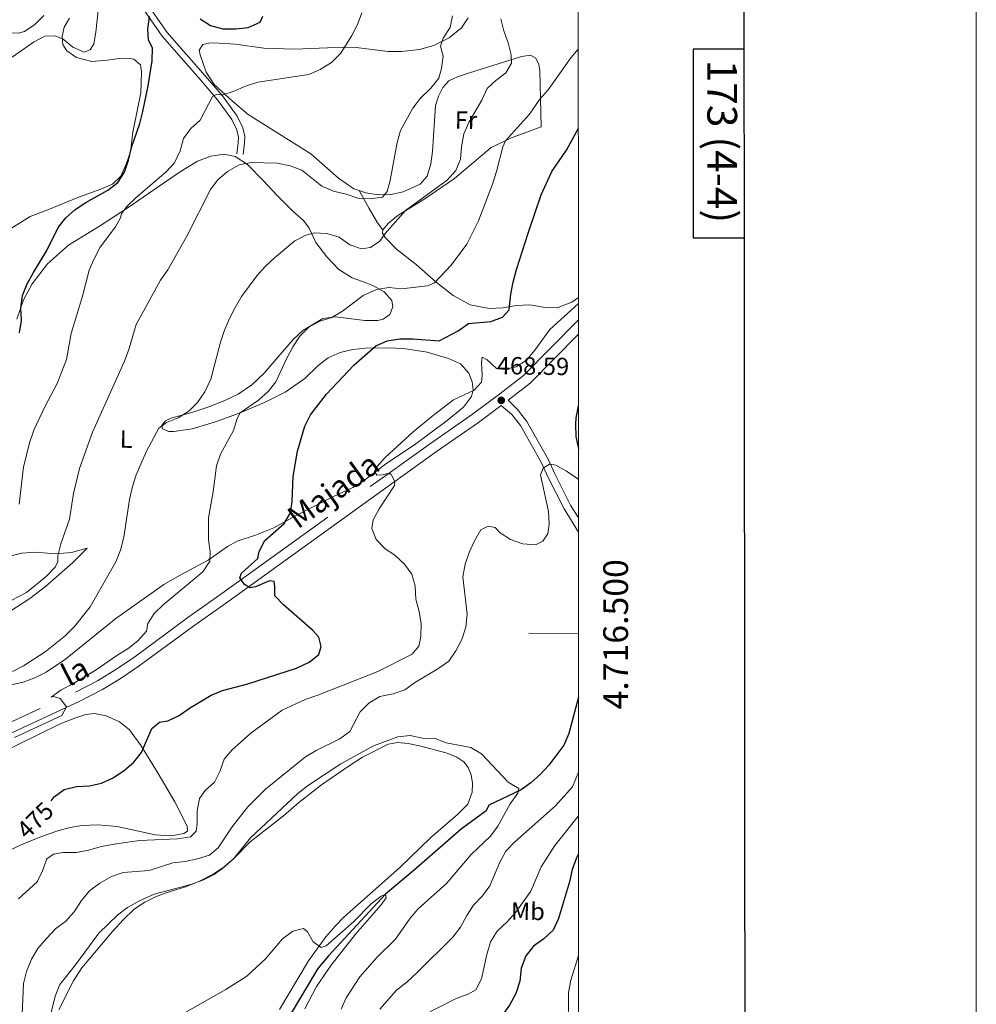
# Model space of a CAD drawing. Units: metres. Extents: x 600076 to 604531, y 715125 to 718095.
# Drawn here: x 604145 to 604531, y 716325 to 716722 of the extents above; entities that cross this region are included whole.
import ezdxf
from ezdxf.enums import TextEntityAlignment as Align

# ---------------------------------------------------------------- set-up
doc = ezdxf.new("R2010")
doc.units = ezdxf.units.M
doc.header["$MEASUREMENT"] = 0
doc.linetypes.add('DGN Style 3', pattern=[73.780546, 52.70039, -21.080156])
for name, color, linetype, lineweight in [('Altimetría', 7, 'Continuous', 0), ('Carátula', 7, 'Continuous', 0), ('Entidades_rústicas', 7, 'Continuous', 0), ('Hidrografía', 7, 'Continuous', 0), ('Marco', 7, 'Continuous', 0), ('Textos_rotulacion', 7, 'Continuous', 0), ('Viales_ffcc', 7, 'Continuous', 0)]:
    doc.layers.add(name, color=color, linetype=linetype, lineweight=lineweight)
doc.styles.add('Style-arial', font='arial.shx', dxfattribs={"bigfont": 'arialbig.shx'})
doc.styles.add('Style-Arial Narrow', font='txt')
doc.styles.add('Style-ariali', font='ariali.shx', dxfattribs={"bigfont": 'arialibig.shx'})
doc.styles.add('Style-font002', font='font002.shx')

# ---------------------------------------------------------------- blocks, each defined once
blk = doc.blocks.new('5PATER_1')
at = {"layer": 'Altimetría', "linetype": 'Continuous', "lineweight": 0}
h = blk.add_hatch(color=51, dxfattribs=at)
edge = h.paths.add_edge_path()
edge.add_ellipse((0, 0), major_axis=(-1.11, -1.09), ratio=0.999422, start_angle=0, end_angle=360)

msp = doc.modelspace()

# ---------------------------------------------------------------- linework, layer by layer
at = {"layer": 'Altimetría', "color": 30, "linetype": 'Continuous', "lineweight": 0, "flags": 128}
for points, elevation in [([(604142, 716707.22), (604150.62, 716713.25), (604155.08, 716715.66), (604159.37, 716715.82), (604162.59, 716714.52), (604166.47, 716711.26), (604171.04, 716709.2), (604173.37, 716710.17), (604174.89, 716712.65), (604175.77, 716717.29), (604176.83, 716727.25)], 505), ([(604144.79, 716527.05), (604146.59, 716542.07), (604149.14, 716552.12), (604150.74, 716556.86), (604155.12, 716566.28), (604160.12, 716575.62), (604163.86, 716585.39), (604165.75, 716595.79), (604170.36, 716610.88), (604173.05, 716621.37), (604175, 716625.97), (604177.5, 716630.6), (604183.64, 716638.81), (604185.68, 716642.41), (604186.04, 716644.2), (604188.36, 716647.18), (604191.97, 716650.63), (604204.07, 716660.96), (604207.49, 716664.6), (604209.67, 716669.47), (604211.11, 716674.48), (604214.07, 716678.52), (604217.79, 716681.88), (604222.73, 716691.4), (604224.45, 716692.34), (604226.86, 716692.08), (604231.14, 716693.39), (604236.06, 716695.5), (604241.08, 716697.14), (604261.6, 716700.28), (604266.19, 716702.28), (604270.72, 716705.03), (604274.5, 716708.82), (604278.91, 716715.96), (604281.28, 716720.46), (604283, 716725.16)], 495), ([(604266.89, 716655.27), (604271.48, 716653.28), (604276.58, 716652.06), (604281.31, 716650.43), (604286.35, 716650.07), (604291.28, 716650.85), (604293.15, 716653.06), (604294.37, 716657.49), (604297.21, 716672.79), (604298.58, 716677.62), (604303.54, 716686.73), (604306.55, 716690.72), (604310.72, 716694.76), (604314.05, 716698.8), (604315.1, 716702.7), (604315.79, 716707.7), (604314.74, 716711.71), (604315.76, 716714.96), (604318.6, 716719.21), (604319.57, 716723.91)], 490), ([(604142.1, 716459.52), (604146.51, 716461.88), (604155.3, 716467.48), (604163.3, 716473.97), (604167.16, 716477.7), (604173.48, 716485.59), (604183.81, 716503.83), (604185.7, 716508.47), (604186.98, 716513.68), (604189.31, 716528.88), (604190.47, 716534.11), (604191.95, 716538.89), (604196.17, 716548.36), (604201.1, 716557.66), (604204.2, 716559.97), (604208.84, 716561.86), (604213.23, 716564.49), (604216.72, 716568.07), (604219.71, 716572.37), (604222.01, 716577.38), (604226.02, 716592.32), (604227.61, 716597.21), (604229.57, 716601.81), (604231.84, 716606.36), (604234.48, 716610.71), (604240.66, 716619.14), (604243.99, 716622.87), (604247.71, 716626.36), (604256.01, 716633.17), (604260.44, 716635.44), (604263.85, 716636.41), (604268.84, 716636.11), (604273.76, 716634.63), (604278.18, 716631.6), (604282.89, 716629.9), (604286.4, 716630.53), (604290.27, 716633.12), (604292.43, 716636.2), (604300.53, 716645.4), (604317.37, 716657.71), (604320.92, 716661.57), (604322.76, 716666.15), (604323.15, 716671.13), (604324.03, 716676.3), (604326.22, 716681.13), (604331.29, 716689.96), (604333.53, 716694.61), (604336.99, 716697.88), (604341.01, 716700.94), (604343.29, 716704.82), (604343.23, 716708.15), (604341.98, 716712.99), (604340.19, 716717.88), (604339.07, 716722.75)], 485), ([(604370.25, 716710.5), (604367.29, 716707.02), (604358.04, 716694.03), (604354.75, 716690.27), (604350.54, 716684.22), (604340.88, 716673.52), (604339.75, 716671.15), (604337.25, 716661.2), (604335.62, 716656.09), (604330.01, 716641.22), (604325.35, 716631.9), (604318.93, 716623.36), (604312.21, 716616.23), (604309.5, 716615.06), (604299.02, 716613.85), (604293.8, 716614.37), (604288.87, 716613.53), (604283.45, 716611.14), (604275.14, 716604.86), (604270.88, 716602.23), (604266.04, 716600.83), (604261.59, 716598.32), (604257.95, 716594.77), (604255.08, 716590.43), (604252.68, 716585.93), (604248.34, 716576.35), (604245.14, 716572.5), (604241.26, 716568.95), (604233.92, 716563.82), (604232.7, 716561.51), (604231.23, 716556.68), (604225.91, 716547.24), (604224.38, 716542.49), (604223.08, 716532.04), (604221.16, 716521.47), (604221.14, 716512.69), (604221.87, 716507.74), (604221.71, 716504.07), (604218.91, 716499.75), (604202.91, 716486.5), (604199.18, 716482.88), (604196.71, 716478.85), (604196.18, 716475.76), (604192.59, 716471.96), (604188.68, 716468.84), (604184.14, 716466.06), (604175.86, 716460.23), (604167.09, 716455), (604161.53, 716452.09), (604157.68, 716449.19), (604158.6, 716449.51), (604161.32, 716448.7), (604163.91, 716445.26), (604161.97, 716441.79), (604142.95, 716432.97)], 480), ([(604138.54, 716486.6), (604147.78, 716491.34), (604155.68, 716497.83), (604159.26, 716501.66), (604160.35, 716503.89), (604160.36, 716506.17), (604161.65, 716511), (604165.14, 716521), (604166.66, 716531.32), (604169.13, 716541.46), (604174.36, 716556.01), (604187.22, 716584.74), (604188.95, 716589.43), (604191.95, 716599.43), (604201.78, 716617.39), (604204.74, 716621.5), (604212.39, 716635.06), (604221.9, 716653.84), (604224.93, 716657.81), (604228.83, 716661.2), (604233.45, 716663.84), (604238.36, 716664.78), (604248.79, 716664.53), (604254.04, 716663.44), (604258.73, 716661.69), (604266.89, 716655.27)], 490), ([(604370.28, 716607.86), (604358.77, 716597.4), (604352.72, 716589.06), (604349.4, 716585.12), (604345.18, 716582.45), (604340.34, 716581.36), (604337.22, 716581.76), (604333.55, 716585.22), (604331.53, 716586.28), (604331.2, 716584.02), (604331.5, 716579), (604331.25, 716576.18), (604328.22, 716572.98), (604319.98, 716569.02), (604311.8, 716562.84), (604303.68, 716556.12), (604292.4, 716545.82), (604288.95, 716542.05), (604288.01, 716540.29), (604288.98, 716538.66), (604291.26, 716538.8), (604292.71, 716539.31), (604294.65, 716539.23), (604296.25, 716536.22), (604296.15, 716534.48), (604289.94, 716525.1), (604287.57, 716520.7), (604286.95, 716517.27), (604288.79, 716512.76), (604292.24, 716509.17), (604296.46, 716506.39), (604300.19, 716502.85), (604303.11, 716498.82), (604304.4, 716493.99), (604304.79, 716488.75), (604306.1, 716483.7), (604306.91, 716478.71), (604306.74, 716473.64), (604305.88, 716469.78), (604303.25, 716466.61), (604289.39, 716459.57), (604265.25, 716449.98), (604260.07, 716448.32), (604250.79, 716444.02), (604238.25, 716434.63), (604230.65, 716428.02), (604227.44, 716424.16), (604225.66, 716419.3), (604223.54, 716414.96), (604219.74, 716411.53), (604217.48, 716408.36), (604216.63, 716403.39), (604216.62, 716398.2), (604216.15, 716395.23), (604213.94, 716392.96), (604208.63, 716392.1), (604193.34, 716391.46), (604183.04, 716389.89), (604177.96, 716389.06), (604172.81, 716387.49), (604167.89, 716386.61), (604162.55, 716386.56), (604158.6, 716385.94), (604155.96, 716384.04), (604154.18, 716379.21), (604152.06, 716374.71), (604144.57, 716367.92)], 470), ([(604370.29, 716536.98), (604369.69, 716537.55), (604365.54, 716540.34), (604361.17, 716542.77), (604358.6, 716543.18), (604356.05, 716541.58), (604354.97, 716538.89), (604358.18, 716524.04), (604358.56, 716519.04), (604358.01, 716515.02), (604356, 716512.14), (604352.94, 716510.62), (604347.86, 716511.07), (604342.9, 716512.78), (604338.72, 716515.51), (604336.78, 716517.62), (604333.94, 716518.18), (604330.99, 716516.61), (604328.44, 716512.24), (604326.23, 716507.6), (604324.57, 716502.88), (604323.68, 716497.78), (604325.45, 716482.61), (604324.87, 716477.41), (604323.31, 716472.4), (604320.92, 716467.88), (604318.05, 716463.78), (604313.63, 716460.66), (604304.57, 716455.25), (604300.26, 716452.16), (604295.54, 716450.5), (604290.25, 716449.41), (604285.8, 716446.76), (604282.24, 716443.26), (604278.12, 716435.38), (604274.09, 716432.42), (604264.55, 716427.77), (604260.26, 716425.2), (604244.17, 716412.1), (604236.98, 716405.03), (604230.71, 716396.99), (604225.08, 716388.41), (604221.56, 716385.54), (604216.66, 716384.03), (604211.74, 716383.01), (604206.69, 716382.43), (604197.17, 716379.34), (604186.69, 716378.56), (604181.97, 716376.9), (604177.35, 716374.17), (604173.13, 716371.13), (604169.93, 716367.29), (604167.02, 716362.65), (604163.64, 716358.96), (604159.5, 716355.81), (604155.77, 716351.9), (604152.29, 716347.87), (604149.7, 716343.59), (604147.75, 716338.62), (604146.6, 716333.73), (604145.85, 716318.06)], 465), ([(604274.59, 716323.46), (604276.66, 716328.03), (604282.19, 716336.49), (604289.16, 716344.33), (604296.51, 716351.61), (604302.41, 716360.06), (604305.66, 716363.85), (604317.09, 716374.13), (604327.02, 716385.73), (604334.79, 716393.2), (604337.82, 716397.18), (604342.74, 716406.24), (604345.82, 716410.56), (604346.33, 716412.34), (604341.98, 716414.88), (604331.22, 716426.35), (604326.89, 716428.88), (604316.91, 716430.77), (604312.51, 716432.59), (604307.45, 716432.67), (604302.39, 716433.72), (604297.41, 716433.26), (604287.7, 716429.6), (604274.45, 716422.29), (604261.02, 716413.47), (604257.14, 716410.32), (604238.04, 716392.47), (604231.32, 716384.13), (604227.64, 716380.74), (604223.38, 716377.77), (604218.89, 716375.45), (604214.03, 716373.71), (604199.16, 716369.72), (604193.02, 716366.99), (604188.47, 716364.46), (604184.51, 716361.42), (604176.95, 716354.01), (604167.52, 716341.23), (604161.17, 716333.3), (604159.29, 716328.67), (604154.31, 716308.47)], 460), ([(604370.32, 716418.91), (604367.9, 716413.07), (604361.08, 716405.42), (604344.58, 716390.68), (604341.06, 716387.12), (604338.63, 716382.63), (604334.6, 716373.15), (604331.67, 716369.1), (604328.03, 716365.35), (604325.26, 716361.19), (604322.71, 716356.47), (604319.67, 716352.51), (604305.15, 716338.11), (604301.2, 716334.44), (604297, 716331.1), (604290.25, 716323.38)], 465), ([(604370.33, 716401.43), (604360.72, 716389.43), (604355.24, 716380.74), (604351.07, 716371.01), (604345, 716362.5), (604341.42, 716358.55), (604337.53, 716354.88), (604334.89, 716350.63), (604333.33, 716345.52), (604331.22, 716335.59), (604328.88, 716331.18), (604325.78, 716329.4), (604321.05, 716327.76), (604307.27, 716320.76)], 470), ([(604259.97, 716323.5), (604264.73, 716332.6), (604270.66, 716341.12), (604280.35, 716353.64), (604290.81, 716365.52), (604292.73, 716368.31), (604292.53, 716369.79), (604290.74, 716368.94), (604286.7, 716365.88), (604279.57, 716358.69), (604268.63, 716348.9), (604266.51, 716348.24), (604263.28, 716350.59), (604261.05, 716354.61), (604259.44, 716355.96), (604255.09, 716354.87), (604250.95, 716351.72), (604244.07, 716343.73), (604236.55, 716336.76), (604228.13, 716331.33), (604205.54, 716318.62)], 455), ([(604370.34, 716345.06), (604367.22, 716335.1), (604366.24, 716330.09), (604366.19, 716314.75)], 480)]:
    msp.add_lwpolyline(points, dxfattribs=dict(at, elevation=elevation))
at = {"layer": 'Altimetría', "color": 30, "linetype": 'Continuous', "lineweight": 30, "flags": 128}
for points, elevation in [([(604144.97, 716596.13), (604145.75, 716601.07), (604145.4, 716606.09), (604146.14, 716611.11), (604148.07, 716615.79), (604150.53, 716620.46), (604155.92, 716629.28), (604160.47, 716638.58), (604163.59, 716642.48), (604167.39, 716645.77), (604171.71, 716648.61), (604180.58, 716653.57), (604184.54, 716656.69), (604187.32, 716660.85), (604188.88, 716665.67), (604190.07, 716670.87), (604193.38, 716680.47), (604194.7, 716685.29), (604196.82, 716695.66), (604198.47, 716705.82), (604198.52, 716710.82), (604196.88, 716714.17), (604196.72, 716718.56), (604197.33, 716723.69)], 500), ([(604217.8, 716722.72), (604221.98, 716719.99), (604226.93, 716718.72), (604232.16, 716718.65), (604237.12, 716719.2), (604241.95, 716721.38), (604242.98, 716723.8)], 500), ([(604157.68, 716407.36), (604158.95, 716408.96), (604162.98, 716411.92), (604167.86, 716413.17), (604173.17, 716413.43), (604178.03, 716414.59), (604182.73, 716416.74), (604187.22, 716419.76), (604191.08, 716422.94), (604194.07, 716426.95), (604198.28, 716436.64), (604201.32, 716439.14), (604204.77, 716439.72), (604209.31, 716441.81), (604213.41, 716444.82), (604222.21, 716449.97), (604226.83, 716451.88), (604236.95, 716454.54), (604256.63, 716460.96), (604261.76, 716463.33), (604265.67, 716466.42), (604266.55, 716469.7), (604265.62, 716473.43), (604263.13, 716476.24), (604251.34, 716486.42), (604247.87, 716490.01), (604247.94, 716493.98), (604247.59, 716495.9), (604245.67, 716496.16), (604240.04, 716493.67), (604237.95, 716493.28), (604235.62, 716494.62), (604233.72, 716497.26), (604234.47, 716499.15), (604241.03, 716505.1), (604241.62, 716507.91), (604243.83, 716512.4), (604251.62, 716519.17), (604254.19, 716523.46), (604254.9, 716528.12), (604255.28, 716538.23), (604256.97, 716548.35), (604259.95, 716558.5), (604262.2, 716562.97), (604268.72, 716571.41), (604279.77, 716583), (604288.56, 716590.88), (604293.14, 716592.88), (604298.27, 716593.7), (604303.57, 716593.69), (604314.1, 716592.82), (604321.81, 716596.97), (604325.94, 716599.83), (604334.99, 716600.6), (604339.65, 716602.39), (604342.39, 716605.36), (604343.04, 716611.63), (604343.96, 716616.54), (604345.33, 716621.62), (604350.1, 716636.7), (604355.32, 716651.77), (604359.61, 716661.09), (604365.47, 716669.71), (604370.26, 716678.65)], 475), ([(604370.33, 716386.11), (604369.48, 716384.41), (604367.74, 716379.72), (604366.66, 716374.69), (604362.24, 716360.01), (604360.1, 716355.3), (604356.39, 716351.83), (604352.19, 716348.86), (604349.14, 716344.9), (604347.24, 716339.91), (604346.73, 716334.64), (604345.02, 716329.78), (604342.46, 716325.07), (604339.38, 716320.72), (604336.19, 716317.95), (604331.66, 716315.84), (604327.77, 716314.83)], 475)]:
    msp.add_lwpolyline(points, dxfattribs=dict(at, elevation=elevation))
at = {"layer": 'Carátula', "color": 7, "linetype": 'Continuous', "lineweight": 0}
msp.add_line((604370.31, 716474.7), (604350.31, 716474.99), dxfattribs=at)
at = {"layer": 'Carátula', "color": 7, "linetype": 'Continuous', "lineweight": 30, "flags": 128}
for points in [[(600881.19, 717882.41), (600883.23, 715467.42), (604438.22, 715470.42), (604436.18, 717882.41), (600881.19, 717882.41)], [(604437.17, 716710.52), (604416.51, 716710.52), (604416.51, 716634.35), (604437.23, 716634.35)]]:
    msp.add_lwpolyline(points, dxfattribs=at)
at = {"layer": 'Carátula', "color": 7, "linetype": 'Continuous', "lineweight": 0}
msp.add_3dface([(600075.73, 715124.92), (604530.73, 715124.92), (604530.73, 718094.93), (600075.74, 718094.93)], dxfattribs=at)
at = {"layer": 'Entidades_rústicas', "color": 92, "linetype": 'Continuous', "lineweight": 0}
for points in [[(604064.45, 716688.69, 515.36), (604066.91, 716689.48, 513.83), (604070.09, 716693.61, 512.65), (604074.93, 716705.14, 511), (604077.35, 716710.47, 510.77), (604080.77, 716714.51, 510.53), (604085.86, 716717.95, 509.94), (604092.23, 716720.56, 509.24), (604098.09, 716721.2, 508.88), (604119.71, 716719.9, 506.88), (604138, 716717.1, 505.7), (604144.55, 716716.97, 505.23), (604146.92, 716717.61, 505.12), (604151.12, 716720.42, 505.12), (604154.7, 716724.1, 505.12)], [(604165.11, 716722.98, 505.47), (604162.96, 716719.29, 505.47), (604162.09, 716715.61, 505.12), (604162.37, 716712.34, 504.53), (604163.99, 716709.82, 504.29), (604167.88, 716707.11, 503.23), (604174.03, 716705.5, 502.41), (604180.35, 716706.07, 501.47), (604185.13, 716706.73, 501.23), (604188.56, 716706.85, 501.11), (604191.06, 716706.38, 501.11), (604193.67, 716704.09, 501.11), (604194.13, 716701.32, 501), (604193.83, 716692.8, 500.76), (604190.67, 716677.06, 500.29), (604189.65, 716669.12, 499.94), (604187.97, 716664.04, 499.94), (604185.76, 716659.21, 499.94), (604182.42, 716656.06, 500.05), (604177.78, 716654.04, 500.05), (604169.16, 716650.98, 500.52), (604156.4, 716645.68, 502.17), (604149.26, 716643, 503.35), (604135.08, 716634.29, 506.76)], [(604281.83, 716653.5, 491.1), (604279.72, 716654.21, 491.46), (604273.61, 716658.42, 491.81), (604262.38, 716668.23, 492.28), (604247.67, 716677.58, 492.64), (604237.18, 716684.19, 493.34), (604230.84, 716689.5, 494.75), (604223.47, 716696.26, 495.23), (604220.18, 716701.17, 496.17), (604217.71, 716708.16, 497.11), (604217.42, 716710.07, 497.23), (604218.82, 716712.33, 497.35), (604221.28, 716712.94, 497.35), (604223.26, 716713.05, 497.35), (604232.06, 716712.42, 497.35), (604243.46, 716710.88, 496.99), (604255.78, 716710.46, 496.52), (604275.65, 716711.22, 494.87), (604280.68, 716711.17, 494.64), (604293.63, 716709.58, 493.34), (604298.94, 716709.47, 492.52), (604306.28, 716710.28, 491.69), (604311.94, 716711.93, 490.75), (604318.24, 716715.07, 489.81), (604323.21, 716719.13, 488.16), (604325.8, 716723.13, 487.45)], [(604291.44, 716637.62, 484.98), (604293.67, 716640.35, 484.98), (604297.5, 716643.47, 484.98), (604308.74, 716650.39, 484.98), (604312.64, 716653.14, 484.75), (604320.31, 716658.27, 483.45), (604335.08, 716670.8, 480.74), (604343.25, 716674.76, 479.57), (604355.22, 716679.19, 477.92), (604354.97, 716690.6, 480.15), (604354.78, 716701.93, 481.45), (604354.36, 716704.24, 481.8), (604353.13, 716706.82, 482.51), (604351.02, 716708.04, 483.33), (604347.39, 716707.51, 484.39), (604326.39, 716700.91, 488.87), (604321.53, 716699.33, 489.34), (604318.02, 716697.69, 489.46), (604315.61, 716695.02, 489.57), (604313.82, 716691.58, 489.46), (604312.65, 716687.8, 489.1), (604311.51, 716669.24, 488.63), (604310.78, 716664.26, 488.4), (604309.25, 716659.22, 488.4), (604306.47, 716656.05, 488.4), (604299.61, 716652.93, 488.87), (604294.71, 716651.87, 489.57), (604289.53, 716651.8, 490.16), (604284.52, 716652.59, 490.63), (604281.83, 716653.5, 491.1)], [(604227.44, 716668.09, 490.86), (604231.95, 716667.18, 490.63), (604236.89, 716663.92, 489.8), (604243.15, 716657.58, 488.51), (604248.82, 716651.43, 487.56), (604255.23, 716645.06, 486.27), (604259.49, 716641.36, 485.68), (604261.74, 716638.33, 485.33), (604264.44, 716632.58, 484.15), (604268.81, 716626.69, 482.74), (604273.74, 716621.58, 481.44), (604279.01, 716618.32, 480.97), (604283.28, 716616.78, 480.85), (604287.43, 716615.21, 480.26), (604291.96, 716612.69, 479.56), (604295.08, 716609.11, 478.97), (604295.47, 716606.58, 478.73), (604294.23, 716603.51, 478.73), (604291.62, 716601.64, 478.73), (604289.41, 716601.13, 478.73), (604284.13, 716601.02, 478.97), (604272.36, 716602.58, 479.79), (604267.3, 716601.92, 479.79), (604259.22, 716597.04, 480.03), (604255.46, 716593.49, 480.26), (604250.02, 716587.3, 481.21), (604243.6, 716579.8, 481.56), (604238.64, 716575.16, 482.15), (604233.12, 716571.35, 482.97), (604227.74, 716568.8, 483.68), (604221.22, 716566.22, 484.62), (604214.48, 716563.97, 485.21), (604205.91, 716561.73, 485.33), (604203.86, 716560.57, 485.21), (604202.39, 716558.95, 484.97), (604202.4, 716557.47, 484.62), (604204.97, 716556.32, 483.91), (604207.13, 716556.37, 483.68), (604214.5, 716557.45, 482.38), (604224.02, 716560.16, 481.91), (604233.92, 716563.82, 480.62), (604243.76, 716567.98, 478.97), (604252.09, 716572.22, 477.79), (604260.04, 716577.69, 476.97), (604265.3, 716582.95, 476.26), (604269.41, 716585.98, 476.03), (604274.24, 716588.12, 475.79), (604279.32, 716589.4, 475.67), (604284.38, 716589.85, 475.44), (604293.51, 716590.02, 474.97), (604299.75, 716589.82, 474.38), (604309.3, 716588.33, 473.55), (604317.84, 716585.78, 472.26), (604322.71, 716583.54, 471.55), (604326.07, 716579.84, 471.2), (604327.46, 716576.3, 470.85), (604327.8, 716573.06, 470.26), (604327.17, 716570.4, 469.9), (604323.94, 716566.11, 469.2), (604317.32, 716560.78, 469.2), (604304.25, 716551, 469.67), (604292.99, 716543.5, 469.79), (604283.67, 716536.38, 470.49), (604279.28, 716533.78, 471.2), (604271.47, 716530.1, 472.38), (604255.98, 716522.19, 475.08), (604247.53, 716517.49, 475.79), (604240.15, 716514.49, 476.5), (604232.76, 716512.15, 478.03), (604228.74, 716509.95, 478.85), (604221.01, 716504.42, 480.38), (604209.46, 716498.24, 480.97), (604203.1, 716494.57, 481.8), (604183.74, 716480.98, 483.21), (604163.42, 716464.57, 483.68), (604155.65, 716459.26, 484.38), (604151.17, 716457.03, 484.5), (604146.34, 716455.23, 484.74), (604141.22, 716453.98, 484.86)], [(604143.9, 716601.63, 500.28), (604146.52, 716609.34, 499.81), (604149.98, 716615.88, 499.57), (604156.27, 716623.93, 498.75), (604164.7, 716631.44, 497.57), (604177.19, 716639.14, 496.16), (604188.79, 716646.59, 494.51), (604202.94, 716656.4, 493.22), (604210.18, 716661.28, 492.51), (604216.69, 716665.35, 491.57), (604222.1, 716667.37, 491.1), (604227.44, 716668.09, 490.86)], [(604291.44, 716637.62, 484.98), (604289.23, 716640.44, 486.04), (604285.87, 716646.27, 488.99), (604281.83, 716653.5, 491.1)], [(604370.28, 716610.34, 470.88), (604367.68, 716608.4, 470.97), (604361.75, 716606.18, 471.44), (604356.07, 716606.44, 472.15), (604350.66, 716607.35, 473.09), (604345.32, 716607.09, 474.27), (604339.77, 716606.15, 475.21), (604334.37, 716605.92, 476.15), (604326.7, 716607.42, 477.21), (604319.73, 716611.1, 478.15), (604312.92, 716616.47, 480.04), (604304.84, 716623.59, 481.8), (604296.88, 716629.85, 483.69), (604292.39, 716634.54, 484.87), (604291.27, 716636.23, 484.98), (604291.44, 716637.62, 484.98)], [(604133.26, 716478.76, 488.74), (604149.16, 716488.99, 489.09), (604155.45, 716493.86, 488.86), (604166.35, 716503.33, 488.15), (604172.2, 716509.28, 487.56), (604165.85, 716507.59, 488.86), (604159.41, 716506.95, 490.51), (604151.44, 716507.68, 492.39), (604145.76, 716507.32, 493.21), (604134.95, 716504.48, 494.98)], [(604141.96, 716428.96, 479.38), (604155.21, 716435.49, 479.74), (604161.94, 716438.73, 479.62), (604167.2, 716440.69, 479.62), (604171.69, 716442.27, 479.5), (604175.21, 716442.64, 478.68), (604179.84, 716441.69, 478.09), (604185.27, 716439.24, 477.15), (604189.25, 716436, 476.09), (604193.99, 716429.62, 475.03), (604200.88, 716418.48, 473.38), (604207.52, 716406.99, 471.38), (604212.51, 716397.19, 470.32), (604212.66, 716395.12, 470.2), (604211.15, 716394.27, 470.2), (604206.19, 716393.27, 470.32), (604199.64, 716393.74, 470.67), (604184.34, 716397.07, 472.08), (604176.46, 716397.71, 472.44), (604170.1, 716397.44, 472.79), (604165.33, 716396.63, 472.91), (604160.4, 716395.35, 473.26), (604153.84, 716393.01, 473.38), (604146.52, 716390.01, 473.97), (604139.82, 716386.96, 474.91)], [(604237.98, 716390.92, 459.41), (604251.37, 716401.34, 459.41), (604257.56, 716406.73, 459.29), (604266.73, 716413.91, 458.94), (604277.81, 716421.54, 458.7), (604283.27, 716425.01, 458.82), (604293.56, 716430.32, 459.18), (604297.48, 716430.87, 459.18), (604301.62, 716430.48, 459.18), (604306.23, 716429.53, 459.18), (604317.36, 716426.57, 459.41), (604321.23, 716425, 459.41), (604324.06, 716423.14, 459.41), (604325.87, 716420.87, 459.41), (604327.1, 716417.89, 459.41), (604327.56, 716414.59, 459.41), (604327.44, 716410.92, 459.18), (604325.69, 716406.09, 458.35), (604321.56, 716401.95, 458), (604310.74, 716392.65, 457.06), (604298.19, 716380.45, 456.35), (604275.68, 716360.47, 455.41), (604272.25, 716356.89, 455.29), (604268.43, 716352.54, 455.17), (604261.45, 716342.85, 454.94), (604249.7, 716323.27, 454.23)], [(604160.78, 716323.15, 458.94), (604166.76, 716334.78, 458.47), (604170.02, 716340.02, 458.59), (604182.36, 716354.79, 458.94), (604186.73, 716359.49, 459.29), (604191.2, 716363.72, 459.53), (604195.53, 716366.51, 459.65), (604199.83, 716368.64, 459.65), (604203.65, 716370.22, 459.76), (604212.24, 716372.92, 459.88), (604216.91, 716374.81, 459.88), (604223.33, 716378.04, 459.88), (604227.48, 716380.86, 459.88), (604231.58, 716384.44, 459.88), (604237.98, 716390.92, 459.41)]]:
    msp.add_polyline3d(points, dxfattribs=at)
at = {"layer": 'Hidrografía', "color": 142, "linetype": 'DGN Style 3', "lineweight": 25}
for points in [[(604370.29, 716566.64, 465.94), (604370.23, 716566.51, 465.93), (604369.24, 716561.77, 465.69), (604369.06, 716559.28, 465.7), (604369.29, 716554.25, 465.86), (604369.73, 716551.78, 465.85), (604370.29, 716549.51, 465.67)], [(604370.32, 716449.25, 463.1), (604366.41, 716434.6, 463.1), (604364.35, 716429.85, 462.82), (604358.36, 716421.8, 461.97), (604354.97, 716418.19, 461.4), (604351.12, 716414.7, 460.52), (604347.15, 716411.87, 459.35), (604334.21, 716405.71, 457.97), (604333.07, 716403.41, 457.7), (604322.98, 716395.95, 457.04), (604304.2, 716379.58, 456.29), (604292.53, 716369.79, 455), (604269.56, 716344.93, 454.62), (604265.22, 716339.77, 454.53), (604253.3, 716319.73, 453.49)]]:
    msp.add_polyline3d(points, dxfattribs=at)
at = {"layer": 'Marco', "color": 7, "linetype": 'Continuous', "lineweight": 0}
msp.add_3dface([(600951.06, 715518.9), (600951.66, 717832.42), (604369.98, 717832.44), (604370.54, 715518.9)], dxfattribs=at)
at = {"layer": 'Viales_ffcc', "color": 7, "linetype": 'DGN Style 3', "lineweight": 0}
for points in [[(604190.58, 716763.58, 502.39), (604190.58, 716752.73, 501.94), (604190.13, 716746.12, 501.74), (604189.86, 716738.51, 501.13), (604190.2, 716735.82, 501.22), (604190.91, 716733.52, 501.15), (604193.34, 716728.85, 500.65), (604202.45, 716715.71, 498.71), (604217.92, 716698.08, 496.14), (604224.8, 716690.1, 494.28), (604230.49, 716682.15, 492.91), (604232.6, 716677.93, 492.42), (604233.25, 716674.98, 491.85), (604233.16, 716672.73, 491.44), (604232.61, 716668.28, 491.14)], [(603942.69, 716345.37, 486.62), (603947.55, 716347.5, 486.47), (603971.04, 716358.61, 486.24), (604009.01, 716376, 485.41), (604043.26, 716392.86, 483.41), (604082.71, 716411.44, 481.65), (604105.5, 716422.51, 480.94), (604167.44, 716451.27, 480.12), (604176.4, 716455.84, 479.88), (604183.79, 716460.32, 479.53), (604190.85, 716465.12, 479.17), (604212.82, 716481.31, 477.52), (604226.52, 716490.95, 475.99), (604292.58, 716538.58, 470.23), (604310.68, 716551.53, 469.17), (604327.58, 716563.26, 468.69), (604338.59, 716571.47, 468.58), (604348.1, 716578.89, 468.58), (604370.28, 716601.31, 468.58)], [(604339.19, 716566.86, 468.6), (604343.48, 716563.21, 467.75), (604346.91, 716558.7, 467.16), (604355.39, 716543.73, 465.16), (604358.13, 716537.71, 464.69), (604364.49, 716525.16, 464.57), (604370.3, 716515.67, 464.48)]]:
    msp.add_polyline3d(points, dxfattribs=at)
at = {"layer": 'Viales_ffcc', "color": 7, "linetype": 'Continuous', "lineweight": 0}
for points in [[(604235.09, 716667.97, 491.14), (604235.66, 716672.53, 491.44), (604235.76, 716675.21, 491.85), (604234.98, 716678.77, 492.42), (604232.64, 716683.45, 492.91), (604226.76, 716691.64, 494.28), (604219.81, 716699.72, 496.14), (604204.42, 716717.25, 498.71), (604195.49, 716730.14, 500.65)], [(604370.3, 716521.45, 464.52), (604367.13, 716526.63, 464.57), (604360.85, 716539.02, 464.69), (604358.08, 716545.1, 465.16), (604349.43, 716560.37, 467.16), (604345.75, 716565.21, 467.75), (604341.95, 716568.95, 468.58), (604350.8, 716575.86, 468.58), (604370.28, 716595.55, 468.58)], [(604107.23, 716418.85, 480.94), (604169.21, 716447.62, 480.12), (604178.37, 716452.3, 479.88), (604185.98, 716456.9, 479.53), (604193.2, 716461.81, 479.17), (604215.19, 716478.02, 477.52), (604228.87, 716487.64, 475.99), (604294.94, 716535.28, 470.23), (604296.25, 716536.22, 470.15), (604313.01, 716548.22, 469.17), (604329.95, 716559.97, 468.69), (604339.19, 716566.86, 468.6)]]:
    msp.add_polyline3d(points, dxfattribs=at)

# ---------------------------------------------------------------- block references
at = {"layer": 'Altimetría', "color": 51, "linetype": 'Continuous', "lineweight": 0}
msp.add_blockref('5PATER_1', (604339.17, 716568.87, 468.6), dxfattribs=at)

# ---------------------------------------------------------------- texts
at = {"layer": 'Altimetría', "color": 7, "linetype": 'Continuous', "lineweight": 0, "style": 'Style-arial'}
msp.add_text('468.59', height=7, rotation=359.1526, dxfattribs=at).set_placement((604337.36, 716579.44, 468.6))
at = {"layer": 'Altimetría', "color": 27, "linetype": 'Continuous', "lineweight": 0, "style": 'Style-ariali'}
msp.add_text('475', height=7, rotation=44.3588, dxfattribs=at).set_placement((604151.23, 716399.57, 475), align=Align.MIDDLE_CENTER)
at = {"layer": 'Carátula', "color": 7, "linetype": 'Continuous', "lineweight": 0, "style": 'Style-font002'}
msp.add_text('173 (4-4)', height=12, rotation=270, dxfattribs=at).set_placement((604428.28, 716673.26), align=Align.MIDDLE_CENTER)
msp.add_text('4.716.500', height=10, rotation=90.0138, dxfattribs=at).set_placement((604380.31, 716474.55), align=Align.TOP_CENTER)
at = {"layer": 'Entidades_rústicas', "color": 92, "linetype": 'Continuous', "lineweight": 0, "style": 'Style-Arial Narrow'}
for s, p in [('Fr', (604324.95, 716681.85, 485.4)), ('L', (604187.95, 716553.24, 487.09)), ('Mb', (604349.93, 716362.89, 471.22))]:
    msp.add_text(s, height=7, rotation=359.1526, dxfattribs=at).set_placement(p, align=Align.MIDDLE_CENTER)
at = {"layer": 'Textos_rotulacion', "color": 7, "linetype": 'Continuous', "lineweight": 0, "style": 'Style-ariali'}
for s, rotation, p in [('Majada', 35.7918, (604274.08, 716528.93, 471.69)), ('la', 27.0573, (604169.37, 716455.62, 480.03))]:
    msp.add_text(s, height=9, rotation=rotation, dxfattribs=at).set_placement(p, align=Align.CENTER)

doc.saveas('drawing.dxf')
